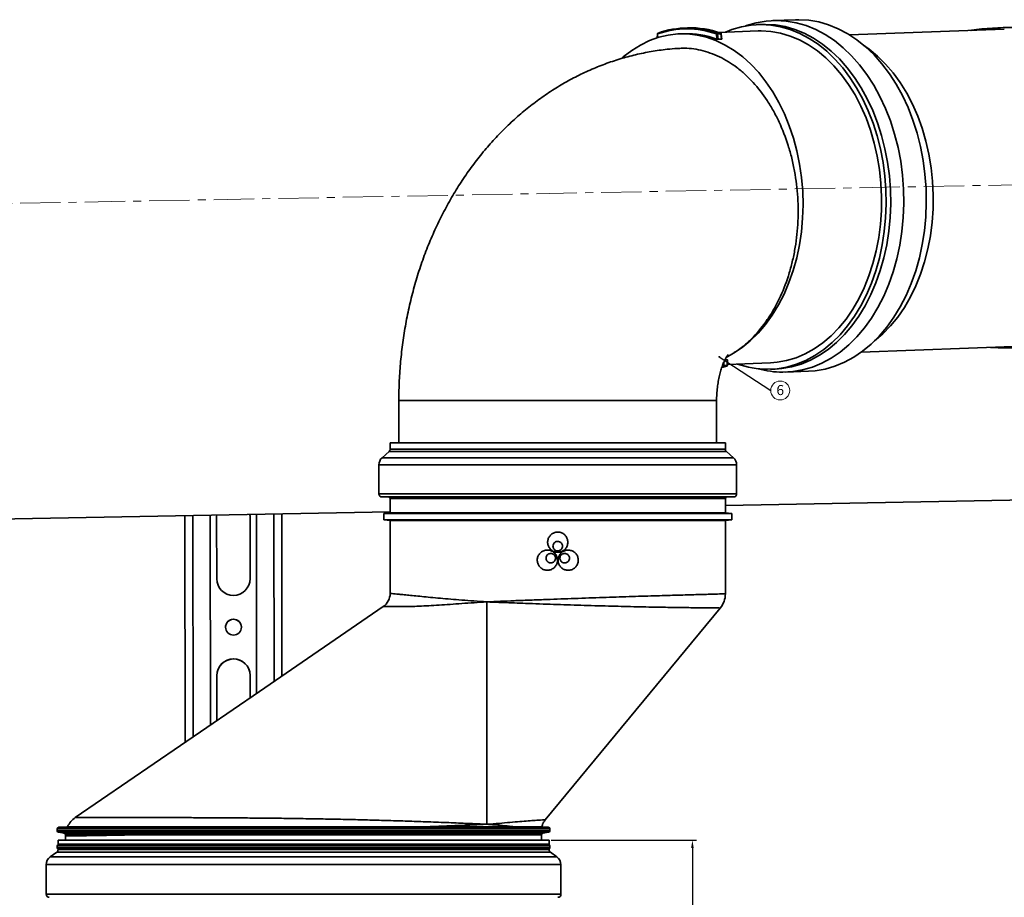
# Model space of a CAD drawing. Units: millimetres. Extents: x -10712 to -1555, y -12793 to -9350.
# Drawn here: x -8874 to -8564, y -10179 to -9903 of the extents above; entities that cross this region are included whole.
import ezdxf

# ---------------------------------------------------------------- set-up
doc = ezdxf.new("R2010")
doc.units = ezdxf.units.MM
doc.linetypes.add('CENTERX2', pattern=[20.32, 12.7, -2.54, 2.54, -2.54])
doc.layers.add('Flues', color=8, linetype='Continuous')
doc.styles.add('SLDTEXTSTYLE0', font='TXT', dxfattribs={"width": 0.605})
doc.dimstyles.new('ISO-25', dxfattribs={"dimtxt": 2.5, "dimasz": 2.5, "dimexe": 1.25, "dimexo": 0.625, "dimtad": 1, "dimtxsty": 'Standard', "dimcen": 2.5, "dimadec": 0, "dimazin": 0, "dimtfac": 1, "dimtmove": 0, "dimatfit": 3, "dimfxl": 1, "dimarcsym": 0})
doc.dimstyles.new('SLDDIMSTYLE2', dxfattribs={"dimtxt": 0.18, "dimasz": 0.6, "dimexe": 0, "dimexo": 0.0625, "dimgap": 0, "dimtad": 0, "dimtih": 1, "dimtoh": 1, "dimdec": 0, "dimrnd": 1e-09, "dimzin": 0, "dimdsep": 46, "dimtxsty": 'Standard', "dimblk1": 'DOT', "dimblk2": 'DOT', "dimsah": 1, "dimcen": 0.09, "dimadec": 0, "dimazin": 0, "dimtfac": 0.6, "dimtdec": 0, "dimtofl": 0, "dimtmove": 0, "dimatfit": 3, "dimldrblk": 'DOT', "dimfxl": 1, "dimfrac": 2, "dimtolj": 1, "dimtzin": 0, "dimarcsym": 0})

# ---------------------------------------------------------------- blocks, each defined once
blk = doc.blocks.new('SW_NOTE_0_7')
at = {"color": 0, "linetype": 'Continuous', "lineweight": 0}
blk.add_circle((2.98, 0.02), 2.98, dxfattribs=at)
at = {"color": 0, "linetype": 'Continuous', "lineweight": 0, "insert": (2.99, 1.75), "char_height": 3.17, "attachment_point": 2, "style": 'SLDTEXTSTYLE0'}
blk.add_mtext('6', dxfattribs=at)
blk = doc.blocks.new('_Dot')
at = {"color": 0, "linetype": 'ByBlock', "lineweight": -2}
blk.add_line((-0.5, 0), (-1, 0), dxfattribs=at)
at = {"color": 0, "linetype": 'ByBlock', "const_width": 0.5}
blk.add_lwpolyline([(-0.25, 0, 1), (0.25, 0, 1)], format="xyb", close=True, dxfattribs=at)
blk = doc.blocks.new('*D81')
at = {"color": 0, "lineweight": -2, "transparency": 16777216}
for p, q in [((-8707.07, -10160.73), (-8661.32, -10160.73)), ((-8662.57, -10163.23), (-8662.57, -10910.19)), ((-8684.32, -10912.69), (-8661.32, -10912.69))]:
    blk.add_line(p, q, dxfattribs=at)
at = {"color": 0, "transparency": 16777216}
for points in [[(-8662.99, -10163.23), (-8662.15, -10163.23), (-8662.57, -10160.73)], [(-8662.99, -10910.19), (-8662.15, -10910.19), (-8662.57, -10912.69)]]:
    blk.add_solid(points, dxfattribs=at)
at = {"layer": 'Defpoints', "color": 0, "transparency": 16777216}
for p in [(-8707.7, -10160.73), (-8684.95, -10912.69), (-8662.57, -10912.69)]:
    blk.add_point(p, dxfattribs=at)
at = {"color": 0, "transparency": 16777216, "insert": (-8686.53, -10536.71), "char_height": 40, "attachment_point": 5, "rotation": 90}
blk.add_mtext('751,96', dxfattribs=at)

msp = doc.modelspace()

# ---------------------------------------------------------------- linework, layer by layer
at = {"layer": 'Flues', "linetype": 'Continuous', "lineweight": 35}
for p, q in [((-8630.148, -9902.548), (-8637.217, -9902.809)), ((-8664.048, -9905.108), (-8665.108, -9905.147)), ((-8641.892, -9906.085), (-8654.221, -9906.541)), ((-8640.552, -9904.034), (-8641.966, -9904.086)), ((-8564.411, -9905.517), (-8613.104, -9907.32)), ((-8673.587, -9906.985), (-8673.651, -9908.225)), ((-8673.514, -9907.004), (-8673.575, -9908.201)), ((-8665.218, -9906.948), (-8666.632, -9907.001)), ((-8654.842, -9908.641), (-8654.987, -9907.004)), ((-8654.771, -9906.755), (-8653.711, -9906.716)), ((-8653.574, -9906.934), (-8654.634, -9906.973)), ((-8654.634, -9906.973), (-8654.482, -9908.703)), ((-8653.421, -9908.664), (-8654.482, -9908.703)), ((-8653.421, -9908.664), (-8653.574, -9906.934)), ((-8653.35, -9908.638), (-8653.501, -9906.936)), ((-8609.407, -10007.152), (-8558.83, -10005.279)), ((-8649.667, -10007.472), (-8651.964, -10008.873)), ((-8653.28, -10012.011), (-8651.77, -10011.518)), ((-8652.831, -10011.557), (-8653.194, -10011.684)), ((-8651.77, -10011.518), (-8652.831, -10011.557)), ((-8652.646, -10010.258), (-8652.702, -10011.339)), ((-8652.702, -10011.339), (-8651.642, -10011.3)), ((-8652.347, -10009.599), (-8651.553, -10009.57)), ((-8651.642, -10011.3), (-8651.553, -10009.57)), ((-8651.568, -10011.288), (-8651.481, -10009.586)), ((-8651.554, -10011.014), (-8638.024, -10010.513)), ((-8637.95, -10012.512), (-8636.537, -10012.459)), ((-8633.12, -10013.434), (-8626.051, -10013.172)), ((-8754.948, -10022.38), (-8754.948, -10035.726)), ((-8754.948, -10022.38), (-8669.593, -10022.38)), ((-8669.593, -10022.38), (-8654.948, -10022.38)), ((-8654.948, -10035.726), (-8654.948, -10022.38)), ((-8757.698, -10035.726), (-8757.698, -10037.66)), ((-8704.948, -10035.726), (-8757.698, -10035.726)), ((-8652.198, -10035.726), (-8704.948, -10035.726)), ((-8652.198, -10037.66), (-8652.198, -10035.726)), ((-8758.029, -10038.403), (-8760.255, -10040.408)), ((-8704.948, -10038.403), (-8758.029, -10038.403)), ((-8757.698, -10037.66), (-8704.948, -10037.66)), ((-8704.948, -10037.66), (-8652.198, -10037.66)), ((-8651.867, -10038.403), (-8704.948, -10038.403)), ((-8649.64, -10040.408), (-8651.867, -10038.403)), ((-8761.248, -10042.637), (-8761.248, -10051.714)), ((-8648.648, -10042.637), (-8761.248, -10042.637)), ((-8760.255, -10040.408), (-8649.64, -10040.408)), ((-8648.648, -10051.714), (-8648.648, -10042.637)), ((-8761.248, -10051.714), (-8648.648, -10051.714)), ((-8760.257, -10052.714), (-8758.194, -10052.732)), ((-8704.948, -10052.714), (-8760.257, -10052.714)), ((-8758.194, -10052.732), (-8651.702, -10052.732)), ((-8757.698, -10053.232), (-8757.698, -10057.726)), ((-8704.948, -10053.232), (-8757.698, -10053.232)), ((-8649.639, -10052.714), (-8704.948, -10052.714)), ((-8652.198, -10053.232), (-8704.948, -10053.232)), ((-8652.198, -10055.428), (-8503.089, -10052.667)), ((-8652.198, -10057.726), (-8652.198, -10053.232)), ((-8651.702, -10052.732), (-8649.639, -10052.714)), ((-9128.09, -10064.238), (-8757.698, -10057.381)), ((-8801.845, -10058.198), (-8801.793, -10058.762)), ((-8801.843, -10058.198), (-8801.79, -10058.933)), ((-8799.796, -10058.16), (-8799.736, -10114.533)), ((-8794.296, -10058.058), (-8794.24, -10110.767)), ((-8791.795, -10058.012), (-8791.741, -10109.054)), ((-8791.792, -10058.012), (-8791.738, -10109.052)), ((-8757.698, -10057.726), (-8759.698, -10057.901)), ((-8759.698, -10057.901), (-8759.698, -10059.901)), ((-8704.948, -10057.901), (-8759.698, -10057.901)), ((-8704.948, -10057.726), (-8757.698, -10057.726)), ((-8652.198, -10057.726), (-8704.948, -10057.726)), ((-8650.198, -10057.901), (-8704.948, -10057.901)), ((-8650.198, -10057.901), (-8652.198, -10057.726)), ((-8650.198, -10059.901), (-8650.198, -10057.901)), ((-8822.294, -10058.577), (-8822.219, -10129.94)), ((-8819.795, -10058.53), (-8819.722, -10128.228)), ((-8814.295, -10058.429), (-8814.226, -10124.462)), ((-8814.295, -10058.429), (-8814.225, -10124.462)), ((-8812.29, -10058.944), (-8812.262, -10058.391)), ((-8812.29, -10058.962), (-8812.259, -10058.391)), ((-8812.27, -10078.443), (-8812.29, -10058.944)), ((-8812.29, -10058.944), (-8812.29, -10058.962)), ((-8812.269, -10078.461), (-8812.29, -10058.962)), ((-8801.79, -10058.933), (-8801.77, -10078.432)), ((-8759.698, -10059.901), (-8757.698, -10060.076)), ((-8704.948, -10059.901), (-8759.698, -10059.901)), ((-8757.698, -10060.076), (-8757.698, -10083.091)), ((-8704.948, -10060.076), (-8757.698, -10060.076)), ((-8650.198, -10059.901), (-8704.948, -10059.901)), ((-8652.198, -10060.076), (-8704.948, -10060.076)), ((-8652.198, -10060.076), (-8650.198, -10059.901)), ((-8652.198, -10083.207), (-8652.198, -10060.076)), ((-8812.27, -10078.443), (-8812.269, -10078.461)), ((-8812.266, -10078.65), (-8812.269, -10078.461)), ((-8727.276, -10155.726), (-8727.277, -10085.726)), ((-8708.902, -10154.339), (-8653.82, -10087.688)), ((-8812.223, -10123.09), (-8812.238, -10108.942)), ((-8812.238, -10108.942), (-8812.237, -10108.96)), ((-8812.222, -10123.089), (-8812.237, -10108.96)), ((-8801.738, -10108.931), (-8801.73, -10115.9)), ((-8862.448, -10157.147), (-8862.448, -10157.753)), ((-8707.448, -10157.147), (-8862.448, -10157.147)), ((-8859.147, -10156.499), (-8861.974, -10156.648)), ((-8861.974, -10156.648), (-8707.922, -10156.648)), ((-8746.798, -10156.536), (-8718.013, -10156.536)), ((-8707.922, -10156.648), (-8709.952, -10156.541)), ((-8707.448, -10157.753), (-8707.448, -10157.147)), ((-8862.448, -10157.753), (-8707.448, -10157.753)), ((-8862.035, -10158.245), (-8860.219, -10158.565)), ((-8784.948, -10158.245), (-8862.035, -10158.245)), ((-8859.848, -10159.415), (-8859.848, -10160.726)), ((-8838.628, -10158.558), (-8709.635, -10158.558)), ((-8710.048, -10159.05), (-8838.334, -10159.05)), ((-8707.861, -10158.245), (-8784.948, -10158.245)), ((-8710.048, -10160.726), (-8710.048, -10159.05)), ((-8709.635, -10158.558), (-8707.861, -10158.245)), ((-8862.448, -10162.509), (-8862.448, -10163.115)), ((-8707.448, -10162.509), (-8862.448, -10162.509)), ((-8862.448, -10163.115), (-8707.448, -10163.115)), ((-8862.198, -10160.726), (-8862.198, -10162.076)), ((-8707.698, -10160.726), (-8862.198, -10160.726)), ((-8862.198, -10163.548), (-8862.198, -10163.712)), ((-8862.035, -10162.016), (-8707.861, -10162.016)), ((-8707.698, -10162.076), (-8707.698, -10160.726)), ((-8707.698, -10163.712), (-8707.698, -10163.548)), ((-8707.448, -10163.115), (-8707.448, -10162.509)), ((-8862.624, -10164.531), (-8864.669, -10165.962)), ((-8705.227, -10165.962), (-8864.669, -10165.962)), ((-8707.271, -10164.531), (-8862.624, -10164.531)), ((-8707.698, -10163.712), (-8862.198, -10163.712)), ((-8705.227, -10165.962), (-8707.271, -10164.531)), ((-8865.948, -10168.42), (-8865.948, -10177.705)), ((-8703.948, -10168.42), (-8865.948, -10168.42)), ((-8703.948, -10177.705), (-8703.948, -10168.42)), ((-8703.948, -10177.705), (-8865.948, -10177.705))]:
    msp.add_line(p, q, dxfattribs=at)
at = {"layer": 'Flues', "linetype": 'CENTERX2', "lineweight": 18}
msp.add_line((-10357.233, -9987.753), (-6584.094, -9917.9), dxfattribs=at)
at = {"layer": 'Flues', "linetype": 'Continuous', "lineweight": 35, "flags": 128}
for points in [[(-8634.144, -10013.453), (-8630.998, -10013.273), (-8627.879, -10012.736), (-8624.807, -10011.845), (-8621.803, -10010.605), (-8618.885, -10009.025), (-8616.073, -10007.115), (-8613.384, -10004.887), (-8610.837, -10002.355), (-8608.448, -9999.537), (-8606.232, -9996.451), (-8604.204, -9993.115), (-8602.376, -9989.553), (-8600.761, -9985.787), (-8599.37, -9981.842), (-8598.21, -9977.742), (-8597.29, -9973.516), (-8596.616, -9969.189), (-8596.192, -9964.791), (-8596.021, -9960.349), (-8596.103, -9955.894), (-8596.439, -9951.452), (-8597.026, -9947.054), (-8597.86, -9942.727), (-8598.937, -9938.501), (-8600.248, -9934.401), (-8601.786, -9930.456), (-8603.54, -9926.69), (-8605.5, -9923.128), (-8607.652, -9919.792), (-8609.982, -9916.706), (-8612.475, -9913.888), (-8615.116, -9911.356), (-8617.887, -9909.128), (-8620.77, -9907.218), (-8623.746, -9905.638), (-8626.797, -9904.398), (-8629.902, -9903.507), (-8633.04, -9902.97), (-8636.193, -9902.79), (-8639.339, -9902.97), (-8642.458, -9903.507), (-8645.53, -9904.398), (-8645.841, -9904.509)], [(-8626.051, -10013.172), (-8623.929, -10013.011), (-8620.81, -10012.474), (-8617.739, -10011.583), (-8614.734, -10010.343), (-8611.816, -10008.763), (-8609.004, -10006.853), (-8606.316, -10004.625), (-8603.769, -10002.094), (-8601.379, -9999.276), (-8599.163, -9996.189), (-8597.135, -9992.854), (-8595.308, -9989.291), (-8593.693, -9985.525), (-8592.301, -9981.58), (-8591.142, -9977.48), (-8590.222, -9973.254), (-8589.548, -9968.927), (-8589.123, -9964.529), (-8588.952, -9960.088), (-8589.034, -9955.632), (-8589.37, -9951.19), (-8589.957, -9946.792), (-8590.792, -9942.466), (-8591.868, -9938.239), (-8593.179, -9934.14), (-8594.717, -9930.194), (-8596.472, -9926.428), (-8598.431, -9922.866), (-8600.583, -9919.531), (-8602.913, -9916.444), (-8605.407, -9913.626), (-8608.048, -9911.094), (-8610.819, -9908.867), (-8613.701, -9906.956), (-8616.678, -9905.376), (-8619.728, -9904.137), (-8622.833, -9903.245), (-8625.972, -9902.708), (-8629.124, -9902.529), (-8630.148, -9902.548)], [(-8638.954, -10012.53), (-8635.87, -10012.354), (-8632.813, -10011.828), (-8629.803, -10010.954), (-8626.858, -10009.739), (-8623.998, -10008.191), (-8621.242, -10006.318), (-8618.607, -10004.135), (-8616.11, -10001.654), (-8613.769, -9998.892), (-8611.597, -9995.866), (-8609.609, -9992.597), (-8607.817, -9989.106), (-8606.235, -9985.415), (-8604.871, -9981.547), (-8603.734, -9977.53), (-8602.833, -9973.387), (-8602.172, -9969.147), (-8601.756, -9964.836), (-8601.588, -9960.483), (-8601.669, -9956.115), (-8601.998, -9951.762), (-8602.574, -9947.451), (-8603.391, -9943.211), (-8604.446, -9939.068), (-8605.732, -9935.05), (-8607.239, -9931.183), (-8608.958, -9927.492), (-8610.879, -9924), (-8612.988, -9920.731), (-8615.272, -9917.706), (-8617.716, -9914.944), (-8620.304, -9912.463), (-8623.02, -9910.279), (-8625.846, -9908.407), (-8628.763, -9906.858), (-8631.753, -9905.643), (-8634.796, -9904.77), (-8637.872, -9904.243), (-8640.962, -9904.067), (-8644.046, -9904.243), (-8647.103, -9904.77), (-8650.113, -9905.643), (-8652.201, -9906.466)], [(-8638.024, -10010.513), (-8635.943, -10010.353), (-8632.923, -10009.819), (-8629.951, -10008.933), (-8627.047, -10007.701), (-8624.231, -10006.132), (-8621.523, -10004.236), (-8618.941, -10002.026), (-8616.502, -9999.517), (-8614.223, -9996.727), (-8612.121, -9993.675), (-8610.208, -9990.38), (-8608.499, -9986.867), (-8607.004, -9983.159), (-8605.735, -9979.28), (-8604.699, -9975.259), (-8603.905, -9971.121), (-8603.356, -9966.896), (-8603.058, -9962.612), (-8603.012, -9958.299), (-8603.218, -9953.986), (-8603.675, -9949.702), (-8604.38, -9945.477), (-8605.328, -9941.339), (-8606.512, -9937.317), (-8607.925, -9933.439), (-8609.557, -9929.731), (-8611.396, -9926.217), (-8613.431, -9922.923), (-8615.646, -9919.87), (-8618.028, -9917.08), (-8620.56, -9914.572), (-8623.224, -9912.362), (-8626.002, -9910.466), (-8628.876, -9908.897), (-8631.826, -9907.665), (-8634.831, -9906.779), (-8637.871, -9906.245), (-8640.925, -9906.067), (-8641.892, -9906.085)], [(-8636.537, -10012.459), (-8634.457, -10012.302), (-8631.4, -10011.776), (-8628.389, -10010.902), (-8625.444, -10009.687), (-8622.584, -10008.138), (-8619.828, -10006.266), (-8617.193, -10004.082), (-8614.697, -10001.601), (-8612.355, -9998.839), (-8610.183, -9995.814), (-8608.195, -9992.545), (-8606.404, -9989.053), (-8604.821, -9985.362), (-8603.457, -9981.495), (-8602.32, -9977.477), (-8601.419, -9973.335), (-8600.758, -9969.094), (-8600.342, -9964.783), (-8600.174, -9960.43), (-8600.255, -9956.063), (-8600.584, -9951.71), (-8601.16, -9947.399), (-8601.978, -9943.158), (-8603.033, -9939.016), (-8604.318, -9934.998), (-8605.825, -9931.131), (-8607.545, -9927.44), (-8609.465, -9923.948), (-8611.574, -9920.679), (-8613.858, -9917.654), (-8616.302, -9914.892), (-8618.891, -9912.411), (-8621.606, -9910.227), (-8624.432, -9908.355), (-8627.349, -9906.806), (-8630.339, -9905.591), (-8633.382, -9904.717), (-8636.458, -9904.191), (-8639.548, -9904.015), (-8640.552, -9904.034)], [(-8649.667, -10007.472), (-8646.95, -10005.671), (-8644.353, -10003.558), (-8641.892, -10001.146), (-8639.585, -9998.452), (-8637.447, -9995.495), (-8635.492, -9992.293), (-8633.734, -9988.868), (-8632.184, -9985.244), (-8630.853, -9981.444), (-8629.75, -9977.495), (-8628.882, -9973.423), (-8628.255, -9969.256), (-8627.873, -9965.021), (-8627.739, -9960.746), (-8627.854, -9956.462), (-8628.217, -9952.196), (-8628.825, -9947.977), (-8629.675, -9943.834), (-8630.76, -9939.794), (-8632.074, -9935.885), (-8633.607, -9932.133), (-8635.35, -9928.564), (-8637.29, -9925.2), (-8639.414, -9922.066), (-8641.709, -9919.181), (-8644.158, -9916.566), (-8646.746, -9914.238), (-8649.454, -9912.213), (-8652.265, -9910.504), (-8655.16, -9909.122), (-8658.119, -9908.078), (-8661.122, -9907.378), (-8664.149, -9907.027), (-8667.18, -9907.027), (-8670.194, -9907.378), (-8673.171, -9908.078), (-8676.092, -9909.122), (-8678.935, -9910.504), (-8681.683, -9912.213), (-8684.316, -9914.238), (-8684.795, -9914.652)], [(-8673.421, -9906.762), (-8673.418, -9906.761), (-8673.385, -9906.755)], [(-8653.711, -9906.716), (-8653.677, -9906.719), (-8653.666, -9906.722)], [(-8605.262, -10003.631), (-8602.683, -10001.424), (-8600.244, -9998.915), (-8597.965, -9996.125), (-8595.863, -9993.073), (-8593.95, -9989.778), (-8592.241, -9986.265), (-8590.746, -9982.557), (-8589.477, -9978.678), (-8588.442, -9974.657), (-8587.647, -9970.519), (-8587.098, -9966.294), (-8586.8, -9962.01), (-8586.754, -9957.697), (-8586.96, -9953.384), (-8587.417, -9949.1), (-8588.122, -9944.875), (-8589.07, -9940.737), (-8590.254, -9936.715), (-8591.667, -9932.837), (-8593.299, -9929.129), (-8595.138, -9925.615), (-8597.173, -9922.321), (-8599.389, -9919.268), (-8601.77, -9916.478), (-8604.302, -9913.97), (-8606.966, -9911.76), (-8608.709, -9910.525)], [(-8651.734, -10011.511), (-8651.737, -10011.512), (-8651.77, -10011.518)], [(-8759.871, -10087.215), (-8798.832, -10113.914), (-8856.804, -10153.64)]]:
    msp.add_lwpolyline(points, dxfattribs=at)
at = {"layer": 'Flues', "linetype": 'Continuous', "lineweight": 35}
msp.add_circle((-8807.004, -10093.687), 2.5, dxfattribs=at)
for centre, radius, start, end in [((-8664.25, -9932.764), 27.375, 70.22068, 109.77932), ((-8664.078, -9932.635), 27.502, 70.22068, 109.77932), ((-8663.079, -9932.905), 27.814, 70.31835, 91.99637), ((-8673.337, -9906.997), 0.25, 109.66276, 177.06585), ((-8673.52, -9906.881), 0.124, 237.36845, 272.93545), ((-8673.329, -9906.936), 0.197, 117.95783, 200.16066), ((-8664.298, -9933.955), 27.022, 69.51708, 91.95203), ((-8654.712, -9907.024), 0.275, 102.40128, 175.89236), ((-8654.454, -9911.032), 4.063, 92.54883, 97.53645), ((-8654.88, -9906.975), 0.246, 0.54993, 63.7423), ((-8653.82, -9906.936), 0.246, 0.54993, 63.7423), ((-8653.75, -9906.958), 0.25, 5.04545, 70.57469), ((-8653.545, -9907.151), 0.22, 78.36711, 97.66907), ((-8652.759, -10008.979), 2.361, 262.79013, 271.37721), ((-8652.792, -10011.296), 0.265, 185.59039, 261.52323), ((-8652.937, -10011.348), 0.235, 296.807, 1.99384), ((-8651.876, -10011.308), 0.235, 296.807, 1.99384), ((-8651.818, -10011.276), 0.25, 289.66276, 357.06585), ((-8651.626, -10011.165), 0.136, 263.22022, 294.97221), ((-8638.853, -9984.236), 28.295, 250.4234, 269.79578), ((-8634.093, -9984.996), 28.457, 254.19127, 269.89837), ((-8758.698, -10037.66), 1, 312, 0), ((-8651.198, -10037.66), 1, 180, 228), ((-8758.248, -10042.637), 3, 132, 180), ((-8651.648, -10042.637), 3, 0, 48), ((-8760.248, -10051.714), 1, 180, 269.5), ((-8649.648, -10051.714), 1, 270.5, 0), ((-8758.198, -10053.232), 0.5, 0, 89.5), ((-8651.698, -10053.232), 0.5, 90.5, 180), ((-8807.02, -10078.437), 5.25, 180.0626, 0.05868), ((-8762.698, -10083.091), 5, 304.44561, 359.97394), ((-8659.198, -10083.207), 7, 320.19619, 359.99753), ((-8807.003, -10093.705), 2.5, 2.12571, 182.1223), ((-8806.988, -10108.936), 5.25, 0.0626, 180.05868), ((-8806.987, -10108.955), 5.25, 2.12601, 180.05864), ((-8852.848, -10159.415), 7, 124.43771, 155.11371), ((-8861.948, -10157.147), 0.5, 93, 180), ((-8707.948, -10157.147), 0.5, 0, 87), ((-8861.948, -10157.753), 0.5, 180, 260), ((-8860.339, -10159.052), 0.5, 357.95249, 89.96229), ((-8852.848, -10159.415), 7, 177.18139, 179.98952), ((-8838.813, -10159.003), 0.482, 354.35816, 67.4071), ((-8709.548, -10159.05), 0.5, 100, 180), ((-8707.948, -10157.753), 0.5, 280, 0), ((-8861.948, -10162.509), 0.5, 120, 180), ((-8861.948, -10163.115), 0.5, 180, 240), ((-8707.948, -10162.509), 0.5, 0, 60), ((-8707.948, -10163.115), 0.5, 300, 0), ((-8862.948, -10168.42), 3, 125, 180), ((-8863.198, -10163.712), 1, 305, 0), ((-8706.698, -10163.712), 1, 180, 235), ((-8706.948, -10168.42), 3, 0, 55), ((-8864.948, -10177.705), 1, 180, 269.5), ((-8704.948, -10177.705), 1, 270.5, 0)]:
    msp.add_arc(centre, radius, start, end, dxfattribs=at)
for points, knots in [([(-8574.955, -9905.907), (-8574.893, -9905.897), (-8572.643, -9905.51), (-8568.126, -9905.179), (-8561.401, -9904.851), (-8554.607, -9905.042), (-8547.339, -9905.797), (-8539.688, -9907.373), (-8532.022, -9910.032), (-8526.114, -9913.141), (-8521.838, -9916.115), (-8517.818, -9919.456), (-8514.242, -9923.326), (-8511.19, -9927.645), (-8508.918, -9931.555), (-8506.787, -9936.151), (-8505.707, -9939.723), (-8505.163, -9941.521)], [0, 0, 0, 0, 0.0021544, 0.0785155, 0.1548639, 0.2330255, 0.3111618, 0.4056155, 0.5018695, 0.5924161, 0.6389109, 0.6854038, 0.776916, 0.8240914, 0.8712671, 0.9351824, 1, 1, 1, 1]), ([(-8654.482, -9908.703), (-8654.502, -9908.703), (-8654.544, -9908.703), (-8654.623, -9908.694), (-8654.706, -9908.68), (-8654.783, -9908.661), (-8654.823, -9908.648), (-8654.842, -9908.641)], [0, 0, 0, 0, 0.1978216, 0.3954474, 0.5984978, 0.8139283, 1, 1, 1, 1]), ([(-8653.353, -9908.639), (-8653.353, -9908.643), (-8653.354, -9908.654), (-8653.385, -9908.662), (-8653.413, -9908.663), (-8653.421, -9908.664)], [0, 0, 0, 0, 0.3725641, 0.8039835, 1, 1, 1, 1]), ([(-8667.276, -9911.587), (-8668.36, -9911.665), (-8671.117, -9911.864), (-8675.516, -9912.506), (-8680.452, -9913.507), (-8685.323, -9914.82), (-8690.117, -9916.431), (-8694.822, -9918.338), (-8699.428, -9920.534), (-8703.924, -9923.016), (-8708.299, -9925.78), (-8712.542, -9928.818), (-8716.644, -9932.127), (-8720.592, -9935.7), (-8724.378, -9939.531), (-8727.989, -9943.61), (-8731.415, -9947.929), (-8734.643, -9952.476), (-8737.665, -9957.239), (-8740.468, -9962.203), (-8743.043, -9967.352), (-8745.383, -9972.669), (-8747.479, -9978.136), (-8749.325, -9983.735), (-8750.916, -9989.447), (-8752.249, -9995.254), (-8753.321, -10001.139), (-8754.131, -10007.084), (-8754.672, -10013.074), (-8754.917, -10018.18), (-8754.94, -10021.284), (-8754.948, -10022.38)], [0, 0, 0, 0, 0.0215461, 0.0548149, 0.0880787, 0.1213822, 0.1547633, 0.1882595, 0.2219071, 0.2557413, 0.2897945, 0.3240958, 0.3586694, 0.3935335, 0.4286989, 0.4641681, 0.4999343, 0.5359815, 0.5722856, 0.6088158, 0.6455367, 0.6824117, 0.7194049, 0.7564842, 0.7936226, 0.8307968, 0.8679919, 0.9052023, 0.9424272, 0.9796702, 1, 1, 1, 1]), ([(-8667.274, -9911.611), (-8666.777, -9911.57), (-8664.329, -9911.365), (-8660.845, -9911.833), (-8656.931, -9912.953), (-8653.089, -9914.558), (-8649.392, -9916.832), (-8645.93, -9919.727), (-8642.647, -9923.021), (-8639.659, -9926.879), (-8637.04, -9931.206), (-8634.685, -9935.822), (-8632.743, -9940.828), (-8631.262, -9946.1), (-8630.099, -9951.52), (-8629.422, -9957.111), (-8629.246, -9962.736), (-8629.408, -9968.351), (-8630.072, -9973.9), (-8631.221, -9979.246), (-8632.691, -9984.427), (-8634.624, -9989.314), (-8636.972, -9993.785), (-8639.589, -9997.955), (-8642.58, -10001.636), (-8645.872, -10004.73), (-8647.997, -10006.385), (-8649.288, -10007.225), (-8649.667, -10007.472)], [0, 0, 0, 0, 0.0152324, 0.0749883, 0.1057608, 0.1365333, 0.1962891, 0.2270613, 0.2578335, 0.3175949, 0.3483698, 0.3791447, 0.4389195, 0.4697009, 0.5004823, 0.5602833, 0.5910775, 0.6218717, 0.6817238, 0.7125429, 0.7433621, 0.8033161, 0.834185, 0.865054, 0.925202, 0.9561704, 0.9871387, 1, 1, 1, 1]), ([(-8504.68, -9967.616), (-8505.131, -9969.336), (-8506.04, -9972.797), (-8507.913, -9977.318), (-8509.979, -9981.239), (-8512.158, -9984.612), (-8514.651, -9987.796), (-8517.426, -9990.736), (-8520.432, -9993.387), (-8523.664, -9995.774), (-8527.137, -9997.903), (-8531.002, -9999.86), (-8535.227, -10001.579), (-8539.832, -10003.04), (-8544.597, -10004.176), (-8549.984, -10005.091), (-8555.942, -10005.681), (-8562.387, -10005.908), (-8566.658, -10005.733), (-8568.767, -10005.647)], [0, 0, 0, 0, 0.0648698, 0.1305872, 0.1799093, 0.2292312, 0.2801141, 0.3309977, 0.3804302, 0.4298649, 0.4807321, 0.5316037, 0.5898356, 0.648077, 0.7078875, 0.7677076, 0.8457772, 0.9238658, 1, 1, 1, 1]), ([(-8654.948, -10022.38), (-8654.945, -10022.056), (-8654.937, -10021.031), (-8654.837, -10019.312), (-8654.604, -10017.284), (-8654.266, -10015.37), (-8653.846, -10013.611), (-8653.368, -10012.046), (-8652.864, -10010.706), (-8652.369, -10009.612), (-8651.92, -10008.775), (-8651.563, -10008.208), (-8651.331, -10007.899), (-8651.317, -10007.885), (-8651.311, -10007.878)], [0, 0, 0, 0, 0.0391636, 0.1242013, 0.2094109, 0.294706, 0.3801614, 0.4659711, 0.5524251, 0.6400301, 0.7294885, 0.8217004, 0.9177555, 1, 1, 1, 1]), ([(-8651.553, -10009.57), (-8651.536, -10009.57), (-8651.502, -10009.57), (-8651.481, -10009.577), (-8651.483, -10009.584), (-8651.484, -10009.586)], [0, 0, 0, 0, 0.4056019, 0.8108022, 1, 1, 1, 1]), ([(-8701.768, -10066.946), (-8701.803, -10066.588), (-8701.873, -10065.874), (-8702.42, -10064.923), (-8703.226, -10064.199), (-8704.234, -10063.784), (-8705.32, -10063.726), (-8706.363, -10064.03), (-8707.248, -10064.662), (-8707.874, -10065.552), (-8708.17, -10066.599), (-8708.103, -10067.684), (-8707.682, -10068.686), (-8706.952, -10069.492), (-8705.997, -10070.012), (-8704.923, -10070.186), (-8703.853, -10069.996), (-8702.905, -10069.462), (-8702.192, -10068.645), (-8701.82, -10067.757), (-8701.782, -10067.173), (-8701.768, -10066.946)], [0, 0, 0, 0, 0.0536227, 0.1072431, 0.1609243, 0.2146453, 0.2683003, 0.3218866, 0.3755085, 0.4292148, 0.4829228, 0.5365469, 0.5901324, 0.6437848, 0.6975053, 0.7511888, 0.8047882, 0.8583874, 0.9120705, 0.965791, 1, 1, 1, 1]), ([(-8703.448, -10068.206), (-8703.464, -10068.374), (-8703.498, -10068.712), (-8703.756, -10069.16), (-8704.137, -10069.502), (-8704.612, -10069.697), (-8705.124, -10069.724), (-8705.617, -10069.58), (-8706.034, -10069.281), (-8706.329, -10068.861), (-8706.468, -10068.367), (-8706.436, -10067.855), (-8706.236, -10067.382), (-8705.891, -10067.002), (-8705.439, -10066.758), (-8704.932, -10066.677), (-8704.428, -10066.768), (-8703.981, -10067.021), (-8703.645, -10067.408), (-8703.472, -10067.826), (-8703.455, -10068.1), (-8703.448, -10068.206)], [0, 0, 0, 0, 0.053674, 0.1073476, 0.1610346, 0.2147305, 0.2684117, 0.3220776, 0.3757515, 0.4294442, 0.4831371, 0.5368114, 0.5904772, 0.6441579, 0.6978537, 0.7515412, 0.8052099, 0.8588788, 0.9125664, 0.9662622, 1, 1, 1, 1]), ([(-8705.041, -10072.616), (-8705.077, -10072.258), (-8705.147, -10071.543), (-8705.695, -10070.591), (-8706.502, -10069.868), (-8707.508, -10069.454), (-8708.593, -10069.396), (-8709.636, -10069.7), (-8710.523, -10070.333), (-8711.149, -10071.226), (-8711.444, -10072.274), (-8711.376, -10073.356), (-8710.956, -10074.353), (-8710.231, -10075.157), (-8709.278, -10075.68), (-8708.202, -10075.857), (-8707.128, -10075.667), (-8706.178, -10075.132), (-8705.465, -10074.315), (-8705.093, -10073.427), (-8705.056, -10072.843), (-8705.041, -10072.616)], [0, 0, 0, 0, 0.0536226, 0.1072455, 0.160859, 0.2144395, 0.26802, 0.32172, 0.375613, 0.42956, 0.4832766, 0.5366443, 0.5898874, 0.6433559, 0.6971692, 0.7511275, 0.8049651, 0.8586147, 0.9121861, 0.9657778, 1, 1, 1, 1]), ([(-8705.63, -10071.986), (-8705.647, -10072.154), (-8705.68, -10072.492), (-8705.939, -10072.94), (-8706.319, -10073.282), (-8706.794, -10073.477), (-8707.307, -10073.504), (-8707.799, -10073.36), (-8708.217, -10073.061), (-8708.512, -10072.64), (-8708.651, -10072.146), (-8708.618, -10071.634), (-8708.418, -10071.163), (-8708.074, -10070.783), (-8707.623, -10070.538), (-8707.116, -10070.457), (-8706.61, -10070.548), (-8706.163, -10070.801), (-8705.828, -10071.188), (-8705.654, -10071.606), (-8705.637, -10071.88), (-8705.63, -10071.986)], [0, 0, 0, 0, 0.0536575, 0.1073151, 0.1609701, 0.2146238, 0.2682954, 0.3220169, 0.375793, 0.4295674, 0.4832561, 0.5368333, 0.5903721, 0.6439815, 0.6977045, 0.7514886, 0.8052504, 0.8589534, 0.9126161, 0.9662692, 1, 1, 1, 1]), ([(-8698.494, -10072.616), (-8698.529, -10072.26), (-8698.599, -10071.548), (-8699.142, -10070.6), (-8699.943, -10069.875), (-8700.949, -10069.457), (-8702.038, -10069.395), (-8703.085, -10069.698), (-8703.972, -10070.33), (-8704.598, -10071.218), (-8704.896, -10072.265), (-8704.831, -10073.351), (-8704.41, -10074.354), (-8703.68, -10075.161), (-8702.725, -10075.681), (-8701.653, -10075.856), (-8700.584, -10075.667), (-8699.634, -10075.134), (-8698.918, -10074.316), (-8698.546, -10073.425), (-8698.509, -10072.842), (-8698.494, -10072.616)], [0, 0, 0, 0, 0.0533666, 0.1067251, 0.1603061, 0.2141967, 0.2681394, 0.3219136, 0.3755237, 0.4290953, 0.4826981, 0.5363208, 0.5899457, 0.6435653, 0.6971573, 0.7507279, 0.804375, 0.8582091, 0.9121678, 0.9659863, 1, 1, 1, 1]), ([(-8701.265, -10071.986), (-8701.282, -10072.154), (-8701.315, -10072.491), (-8701.573, -10072.939), (-8701.953, -10073.281), (-8702.428, -10073.477), (-8702.941, -10073.504), (-8703.434, -10073.361), (-8703.851, -10073.062), (-8704.146, -10072.641), (-8704.286, -10072.147), (-8704.254, -10071.635), (-8704.054, -10071.163), (-8703.709, -10070.783), (-8703.258, -10070.538), (-8702.751, -10070.457), (-8702.246, -10070.548), (-8701.799, -10070.801), (-8701.463, -10071.188), (-8701.289, -10071.606), (-8701.272, -10071.88), (-8701.265, -10071.986)], [0, 0, 0, 0, 0.053577, 0.1071515, 0.1607967, 0.2145478, 0.2683327, 0.3220769, 0.3757638, 0.4294208, 0.4830746, 0.536732, 0.5903906, 0.6440469, 0.6976999, 0.7513626, 0.8050656, 0.8588276, 0.9126118, 0.9663347, 1, 1, 1, 1]), ([(-8757.698, -10083.091), (-8757.627, -10083.096), (-8757.507, -10083.105), (-8756.67, -10083.176), (-8755.604, -10083.273), (-8754.155, -10083.411), (-8752.352, -10083.588), (-8750.228, -10083.8), (-8747.787, -10084.044), (-8745.015, -10084.315), (-8741.955, -10084.602), (-8738.661, -10084.892), (-8735.133, -10085.179), (-8731.353, -10085.458), (-8728.667, -10085.638), (-8727.29, -10085.725), (-8727.277, -10085.726)], [0, 0, 0, 0, 0.10537425, 0.1786959, 0.25201753, 0.32749373, 0.40297014, 0.47645057, 0.54993136, 0.62555807, 0.70118505, 0.7746433, 0.84810151, 0.92368999, 0.99927834, 1, 1, 1, 1]), ([(-8727.277, -10085.726), (-8727.291, -10085.726), (-8729.993, -10085.897), (-8735.255, -10086.271), (-8741.24, -10086.708), (-8745.602, -10086.963), (-8748.627, -10087.102), (-8751.376, -10087.186), (-8753.787, -10087.227), (-8755.804, -10087.24), (-8757.447, -10087.236), (-8758.685, -10087.227), (-8759.655, -10087.217), (-8759.791, -10087.216), (-8759.871, -10087.215)], [0, 0, 0, 0, 0.0007417, 0.1465611, 0.2953737, 0.3687995, 0.442215, 0.5177961, 0.59337, 0.6670606, 0.7407503, 0.8171054, 0.8934623, 1, 1, 1, 1]), ([(-8727.276, -10085.726), (-8727.236, -10085.724), (-8725.829, -10085.684), (-8722.994, -10085.565), (-8718.628, -10085.371), (-8714.111, -10085.201), (-8709.572, -10085.026), (-8705.094, -10084.861), (-8700.668, -10084.7), (-8696.231, -10084.543), (-8691.853, -10084.392), (-8687.609, -10084.249), (-8683.483, -10084.114), (-8679.471, -10083.986), (-8675.643, -10083.868), (-8672.062, -10083.76), (-8668.71, -10083.662), (-8665.586, -10083.572), (-8662.746, -10083.492), (-8660.234, -10083.423), (-8658.034, -10083.363), (-8656.146, -10083.312), (-8654.21, -10083.26), (-8652.561, -10083.217), (-8652.32, -10083.211), (-8652.198, -10083.207)], [0, 0, 0, 0, 0.0012361, 0.0440115, 0.0867883, 0.1308925, 0.1749966, 0.2163948, 0.257793, 0.300391, 0.342989, 0.3844424, 0.4258957, 0.4685552, 0.5112148, 0.5526399, 0.5940651, 0.6366952, 0.6793253, 0.7207257, 0.7621262, 0.8047302, 0.8473343, 0.9227778, 1, 1, 1, 1]), ([(-8653.847, -10087.666), (-8653.844, -10087.666), (-8653.837, -10087.666), (-8654.25, -10087.662), (-8655.026, -10087.655), (-8656.195, -10087.643), (-8657.723, -10087.627), (-8659.584, -10087.606), (-8661.77, -10087.58), (-8664.298, -10087.547), (-8667.131, -10087.507), (-8670.216, -10087.459), (-8673.554, -10087.401), (-8677.161, -10087.333), (-8680.975, -10087.254), (-8684.929, -10087.163), (-8689.027, -10087.061), (-8693.291, -10086.945), (-8697.63, -10086.817), (-8701.967, -10086.68), (-8706.312, -10086.534), (-8710.698, -10086.377), (-8716.006, -10086.179), (-8720.779, -10085.99), (-8724.434, -10085.859), (-8726.005, -10085.79), (-8726.741, -10085.754), (-8727.088, -10085.736), (-8727.243, -10085.727), (-8727.276, -10085.726)], [0, 0, 0, 0, 0.02753794, 0.06958212, 0.11162627, 0.15489242, 0.19815851, 0.24019167, 0.28222475, 0.32547958, 0.36873429, 0.41075387, 0.45277334, 0.49602325, 0.5392729, 0.58111436, 0.62295545, 0.66604471, 0.70913345, 0.75041338, 0.79169292, 0.83421389, 0.8767346, 0.94592304, 0.9757002, 0.98900684, 0.99507478, 0.9989491, 1, 1, 1, 1]), ([(-8856.805, -10153.64), (-8856.805, -10153.64), (-8856.891, -10153.64), (-8856.597, -10153.64), (-8855.894, -10153.638), (-8854.648, -10153.636), (-8852.918, -10153.632), (-8850.702, -10153.628), (-8848.047, -10153.624), (-8844.957, -10153.62), (-8841.415, -10153.617), (-8837.465, -10153.616), (-8833.173, -10153.617), (-8828.538, -10153.622), (-8823.547, -10153.632), (-8818.26, -10153.648), (-8812.764, -10153.672), (-8807.049, -10153.706), (-8801.111, -10153.753), (-8795.023, -10153.813), (-8788.884, -10153.889), (-8782.677, -10153.983), (-8776.411, -10154.098), (-8770.174, -10154.232), (-8764.073, -10154.383), (-8758.089, -10154.552), (-8752.231, -10154.736), (-8746.131, -10154.949), (-8739.947, -10155.184), (-8734.361, -10155.41), (-8730.541, -10155.58), (-8728.507, -10155.664), (-8727.718, -10155.702), (-8727.414, -10155.718), (-8727.301, -10155.724), (-8727.275, -10155.726)], [0, 0, 0, 0, 0.000018, 0.0343402, 0.0676397, 0.1009392, 0.1351631, 0.1693871, 0.2027925, 0.236198, 0.2705293, 0.3048608, 0.3384646, 0.3720684, 0.4066035, 0.4411386, 0.4750404, 0.5089423, 0.5437965, 0.5786505, 0.6129166, 0.6471822, 0.6824554, 0.7177281, 0.752289, 0.7868495, 0.8224929, 0.858136, 0.9017431, 0.9458826, 0.9789696, 0.9920668, 0.9970283, 0.9993387, 1, 1, 1, 1]), ([(-8727.277, -10155.725), (-8727.263, -10155.724), (-8725.922, -10155.637), (-8723.367, -10155.428), (-8719.915, -10155.138), (-8716.84, -10154.86), (-8714.161, -10154.636), (-8711.961, -10154.484), (-8710.231, -10154.391), (-8709.206, -10154.348), (-8708.784, -10154.335), (-8708.902, -10154.339), (-8708.902, -10154.339)], [0, 0, 0, 0, 0.0012262, 0.1208014, 0.2409991, 0.3613424, 0.4816678, 0.6053705, 0.7290532, 0.8637634, 0.9999994, 1, 1, 1, 1]), ([(-8709.921, -10156.546), (-8709.906, -10156.43), (-8709.842, -10155.922), (-8709.498, -10155.15), (-8709.073, -10154.587), (-8708.885, -10154.338)], [0, 0, 0, 0, 0.1415282, 0.6211738, 1, 1, 1, 1]), ([(-8859.147, -10156.503), (-8859.155, -10156.503), (-8859.174, -10156.503), (-8858.604, -10156.503), (-8857.51, -10156.504), (-8855.886, -10156.504), (-8853.739, -10156.505), (-8851.09, -10156.506), (-8847.993, -10156.507), (-8844.454, -10156.509), (-8840.45, -10156.51), (-8836.042, -10156.512), (-8831.309, -10156.514), (-8826.251, -10156.516), (-8820.843, -10156.518), (-8815.173, -10156.52), (-8809.34, -10156.522), (-8803.336, -10156.524), (-8797.137, -10156.526), (-8790.853, -10156.528), (-8784.589, -10156.53), (-8778.33, -10156.532), (-8772.055, -10156.533), (-8766.222, -10156.534), (-8760.909, -10156.535), (-8756.081, -10156.536), (-8751.347, -10156.536), (-8748.314, -10156.536), (-8746.798, -10156.536)], [0, 0, 0, 0, 0.02408753, 0.06486172, 0.10448789, 0.14411405, 0.18489157, 0.22566908, 0.26529251, 0.30491594, 0.34569061, 0.38646528, 0.4260861, 0.46570689, 0.50648046, 0.547254, 0.58684374, 0.62643339, 0.66717918, 0.70792484, 0.74740927, 0.78689361, 0.82753515, 0.86817662, 0.90080927, 0.9334419, 0.96672094, 1, 1, 1, 1]), ([(-8727.275, -10155.726), (-8727.304, -10155.727), (-8728.657, -10155.777), (-8731.476, -10155.906), (-8736.068, -10156.112), (-8741.057, -10156.311), (-8744.736, -10156.458), (-8746.684, -10156.532), (-8746.798, -10156.536)], [0, 0, 0, 0, 0.0051741, 0.2465472, 0.4879228, 0.736306, 0.9846893, 1, 1, 1, 1]), ([(-8718.013, -10156.536), (-8718.703, -10156.464), (-8720.241, -10156.302), (-8722.998, -10156.049), (-8725.457, -10155.847), (-8726.934, -10155.751), (-8727.264, -10155.726), (-8727.277, -10155.725)], [0, 0, 0, 0, 0.262515, 0.5856377, 0.9087594, 0.9963897, 1, 1, 1, 1]), ([(-8709.952, -10156.541), (-8710.003, -10156.541), (-8710.104, -10156.541), (-8710.922, -10156.54), (-8712.202, -10156.539), (-8714.013, -10156.537), (-8715.999, -10156.536), (-8717.462, -10156.536), (-8718.013, -10156.536)], [0, 0, 0, 0, 0.18019903, 0.35550012, 0.53080539, 0.71103724, 0.89127564, 1, 1, 1, 1]), ([(-8860.218, -10158.56), (-8860.229, -10158.56), (-8860.316, -10158.56), (-8859.957, -10158.56), (-8859.118, -10158.559), (-8857.713, -10158.559), (-8855.785, -10158.559), (-8853.331, -10158.559), (-8850.399, -10158.559), (-8846.979, -10158.558), (-8843.095, -10158.558), (-8840.117, -10158.558), (-8838.628, -10158.558)], [0, 0, 0, 0, 0.0155905, 0.1256488, 0.2326608, 0.3396728, 0.4497948, 0.5599168, 0.6683158, 0.7767147, 0.8883574, 1, 1, 1, 1]), ([(-8838.334, -10159.05), (-8839.772, -10159.052), (-8842.65, -10159.056), (-8846.494, -10159.06), (-8849.95, -10159.064), (-8852.904, -10159.068), (-8855.329, -10159.071), (-8857.25, -10159.073), (-8858.683, -10159.075), (-8859.535, -10159.076), (-8859.892, -10159.076), (-8859.815, -10159.076), (-8859.804, -10159.076)], [0, 0, 0, 0, 0.1085184, 0.2170369, 0.3288038, 0.4405707, 0.5477021, 0.6548335, 0.7650791, 0.8753247, 0.9823991, 1, 1, 1, 1]), ([(-8838.334, -10159.05), (-8838.627, -10159.056), (-8840.368, -10159.088), (-8843.376, -10159.142), (-8847.116, -10159.206), (-8850.443, -10159.263), (-8853.298, -10159.31), (-8855.64, -10159.348), (-8857.493, -10159.377), (-8858.834, -10159.399), (-8859.689, -10159.412), (-8859.795, -10159.414), (-8859.848, -10159.415)], [0, 0, 0, 0, 0.0216774, 0.1286247, 0.235572, 0.3456272, 0.4556823, 0.5626149, 0.6695476, 0.7795871, 0.8896267, 1, 1, 1, 1])]:
    msp.add_open_spline(points, degree=3, knots=knots, dxfattribs=at)

# ---------------------------------------------------------------- block references
at = {"layer": 'Flues', "linetype": 'Continuous', "lineweight": 0}
msp.add_blockref('SW_NOTE_0_7', (-8637.92, -10019.238), dxfattribs=at)

# ---------------------------------------------------------------- dimensions: what is measured, and where the dimension line sits
dim = msp.add_linear_dim(base=(-8662.569, -10912.687), p1=(-8707.698, -10160.726), p2=(-8684.948, -10912.687), angle=90, dimstyle='ISO-25', override={"dimtxt": 40})
dim.commit()
dim.dimension.update_dxf_attribs({"geometry": '*D81', "text_midpoint": (-8686.527, -10536.706)})

# ---------------------------------------------------------------- leaders
msp.add_leader([(-8654.095, -10008.617), (-8637.92, -10019.238)], dimstyle='SLDDIMSTYLE2', dxfattribs=at)

doc.saveas('drawing.dxf')
